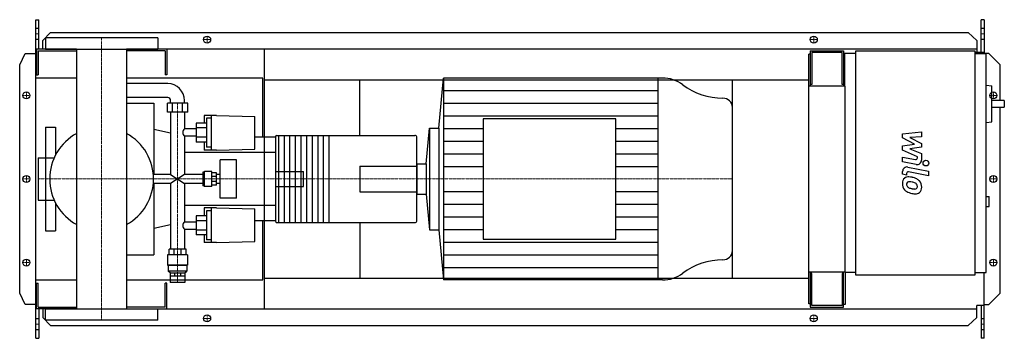
# Model space of a CAD drawing. Extents: x -146 to 1608, y -284 to 284.
import ezdxf

# ---------------------------------------------------------------- set-up
doc = ezdxf.new("R2010")
doc.units = 0
doc.linetypes.add('DASHDOT', pattern=[1, 0.5, -0.25, 0, -0.25])
doc.layers.get('0').update_dxf_attribs({"color": 124})
doc.layers.add('CP_AXIS', color=143, linetype='DASHDOT', lineweight=18)
doc.layers.add('CP_DETAL', color=33, linetype='Continuous')
doc.layers.add('cp_hidde', color=203, linetype='Continuous')

msp = doc.modelspace()

# ---------------------------------------------------------------- linework, layer by layer
for p, q in [((-117, 284), (-112.1, 284)), ((-117, -284), (-117, 284)), ((-112.1, 231.5), (-112.1, 284)), ((1572.4, 284), (1567.4, 284)), ((1567.4, 225.5), (1567.4, 284)), ((1572.4, 284), (1572.4, 223.5)), ((-104.8, 246.6), (-91, 261.1)), ((-104.8, 231.5), (-104.8, 246.6)), ((100, 251.5), (-100, 251.5)), ((-100, 251.5), (-100, 231.5)), ((-91, 261.1), (1544.1, 261.1)), ((100, 251.5), (100, 231.5)), ((1544.1, 261.1), (1559.3, 246.6)), ((1559.3, 246.6), (1559.3, 225.5)), ((-44.5, 231.5), (-116, 231.5)), ((-116, 231.5), (-116, 185.5)), ((-113, 228.5), (-44.5, 228.5)), ((-113, 228.5), (-113, 185.5)), ((-100, 231.5), (100, 231.5)), ((-44.5, 231.5), (-44.5, -231.5)), ((1559.3, 231.5), (44.5, 231.5)), ((44.5, 231.5), (44.5, -231.5)), ((113, 228.5), (44.5, 228.5)), ((113, 228.5), (113, 185.5)), ((116, 231.5), (116, 185.5)), ((290, -231.5), (290, 231.5)), ((1262.5, 228.5), (1322.1, 228.5)), ((1262.5, 228.5), (1262.5, 165.2)), ((1322.1, 228.5), (1322.1, 165.2)), ((1344.2, 228.5), (1556.2, 228.5)), ((1344.2, -171.5), (1344.2, 228.5)), ((1556.2, 228.5), (1556.2, -171.5)), ((-146, 203.5), (-136.3, 224)), ((-136.3, 224), (-117, 224)), ((1262.5, 222.5), (1260, 222.5)), ((1260, -222.5), (1260, 222.5)), ((1319.3, 225.5), (1265.3, 225.5)), ((1265.3, 225.5), (1265.3, 168.3)), ((1319.3, 168.3), (1319.3, 225.5)), ((1322.1, 212.5), (1324, 212.5)), ((1324, 223.5), (1324, 165.2)), ((1344.2, 223.5), (1324, 223.5)), ((1572.4, 225.5), (1556.2, 225.5)), ((1556.2, 223.5), (1576.4, 223.5)), ((1581, 224), (1572.4, 224)), ((1576.4, -166.5), (1576.4, 223.5)), ((1601, 203.5), (1581, 224)), ((-146, -203.5), (-146, 203.5)), ((1601, 140.1), (1601, 203.5)), ((-44.5, 180), (-117, 180)), ((-117, -180), (-117, 180)), ((-116, 185.5), (-113, 185.5)), ((287, 180), (44.5, 180)), ((116, 185.5), (113, 185.5)), ((287, 74.8), (287, 180)), ((290, 176.5), (1260, 176.5)), ((460, 77.6), (460, 176.5)), ((601, 90.4), (609.2, 180)), ((999.5, 180), (609.2, 180)), ((609.2, 180), (609.2, -180)), ((991.2, 180), (991.2, -180)), ((1124, -176.5), (1124, 176.5)), ((118.1, 170), (44.5, 170)), ((1325, 165.2), (1260, 165.2)), ((1265.3, 168.3), (1262.5, 168.3)), ((1322.1, 168.3), (1319.3, 168.3)), ((1325, -165.2), (1325, 165.2)), ((1576.4, 167.3), (1586.2, 166.2)), ((1586.2, 102), (1586.2, 166.2)), ((118.1, 145), (44.5, 145)), ((44.5, 135), (93, 135)), ((93, 135), (93, 7.8)), ((153.4, 135), (117.2, 135)), ((117.2, 119.3), (117.2, 135)), ((123, 135), (123, 140)), ((126.2, 119.3), (126.2, 135)), ((144.4, 119.3), (144.4, 135)), ((147.6, 135), (147.6, 140)), ((153.4, 119.3), (153.4, 135)), ((1124, -127.9), (1124, 127.9)), ((1608.5, 140.1), (1586.2, 140.1)), ((1586.2, 128.1), (1608.5, 128.1)), ((1601, -203.5), (1601, 128.1)), ((1608.5, 140.1), (1608.5, 128.1)), ((153.4, 119.3), (117.2, 119.3)), ((123, 119.3), (123, 7.8)), ((147.6, 119.3), (147.6, 89.3)), ((182.9, 112.9), (182.9, 99.3)), ((204.4, 112.9), (182.9, 112.9)), ((186.8, 108.2), (186.8, 56.5)), ((195.6, 108.2), (186.8, 108.2)), ((195.6, 51.5), (195.6, 112.9)), ((204.4, 112.9), (273.1, 111.6)), ((273.1, 52.9), (273.1, 111.6)), ((679.6, 107.4), (679.6, -107.4)), ((916.2, 107.4), (679.6, 107.4)), ((916.2, -107.4), (916.2, 107.4)), ((-100, 92.5), (-100, 38)), ((-100, 92.5), (-82, 92.5)), ((-82, 92.5), (-82, 42.8)), ((123, 81.9), (93, 88.2)), ((168.6, 89.3), (147.6, 89.3)), ((186.8, 99.3), (168.6, 99.3)), ((168.6, 99.3), (168.6, 65.8)), ((186.8, 91.2), (168.6, 91.2)), ((578.3, 27.1), (584.1, 90.4)), ((584.1, 90.4), (584.1, -90.4)), ((584.1, 90.4), (601, 90.4)), ((601, 90.4), (601, -90.4)), ((1576.4, 100.9), (1586.2, 102)), ((147.6, 76.5), (147.6, 7.8)), ((168.6, 76.5), (147.6, 76.5)), ((186.8, 74.5), (168.6, 74.5)), ((310, 74.8), (273.1, 74.8)), ((310, 75.4), (310, -75.4)), ((312, 77.6), (558, 77.6)), ((315, 77.6), (315, -77.6)), ((325, 77.6), (325, -77.6)), ((335, 77.6), (335, -77.6)), ((345, 77.6), (345, -77.6)), ((355, 77.6), (355, -77.6)), ((365, 77.6), (365, -77.6)), ((375, 77.6), (375, -77.6)), ((385, 77.6), (385, -77.6)), ((395, 77.6), (395, -77.6)), ((405, 77.6), (405, -77.6)), ((561.4, -75.4), (561.4, 75.4)), ((186.8, 65.8), (168.6, 65.8)), ((182.9, 65.8), (182.9, 51.5)), ((195.6, 56.5), (186.8, 56.5)), ((204.4, 51.5), (273.1, 52.9)), ((-113, 38), (-113, -38)), ((-113, 38), (-84.3, 38)), ((310, 47.1), (147.6, 47.1)), ((204.4, 51.5), (182.9, 51.5)), ((211.3, -34.4), (211.3, 34.4)), ((240.2, 34.4), (211.3, 34.4)), ((240.2, -34.4), (240.2, 34.4)), ((561.4, 27.1), (578.3, 27.1)), ((561.4, 27.1), (561.4, -27.1)), ((578.3, 27.1), (578.3, -27.1)), ((123, 7.8), (92.2, 7.8)), ((123, 7.8), (147.6, -7.8)), ((147.6, 7.8), (123, -7.8)), ((180.3, 7.8), (147.6, 7.8)), ((182.4, 12.2), (180.3, 12.2)), ((180.3, 12.2), (180.3, -12.2)), ((182.4, 12.2), (183.3, 13.3)), ((182.4, -12.2), (182.4, 12.2)), ((183.3, -13.3), (183.3, 13.3)), ((196.6, 13.3), (183.3, 13.3)), ((196.6, -13.3), (196.6, 13.3)), ((204.4, 11.1), (196.6, 11.1)), ((204.4, 4.6), (196.6, 4.6)), ((204.4, -11.1), (204.4, 11.1)), ((211.3, 7.8), (204.4, 7.8)), ((123, -7.8), (92.2, -7.8)), ((93, -7.8), (93, -135)), ((123, -7.8), (123, -124.9)), ((147.6, -7.8), (147.6, -76.5)), ((180.3, -7.8), (147.6, -7.8)), ((182.4, -12.2), (180.3, -12.2)), ((182.4, -12.2), (183.3, -13.3)), ((196.6, -13.3), (183.3, -13.3)), ((204.4, -4.6), (196.6, -4.6)), ((204.4, -11.1), (196.6, -11.1)), ((211.3, -7.8), (204.4, -7.8)), ((240.2, -34.4), (211.3, -34.4)), ((561.4, -27.1), (578.3, -27.1)), ((578.3, -27.1), (584.1, -90.4)), ((1576.4, -31.3), (1581.5, -31.3)), ((1581.5, -49.3), (1581.5, -31.3)), ((-113, -38), (-84.3, -38)), ((-100, -38), (-100, -92.5)), ((-82, -42.8), (-82, -92.5)), ((310, -47.1), (147.6, -47.1)), ((182.9, -51.5), (182.9, -65.8)), ((204.4, -51.5), (182.9, -51.5)), ((195.6, -112.9), (195.6, -51.5)), ((204.4, -51.5), (273.1, -52.9)), ((1576.4, -49.3), (1581.5, -49.3)), ((186.8, -65.8), (168.6, -65.8)), ((168.6, -65.8), (168.6, -99.3)), ((186.8, -56.5), (186.8, -108.2)), ((195.6, -56.5), (186.8, -56.5)), ((273.1, -111.6), (273.1, -52.9)), ((123, -81.9), (93, -88.2)), ((147.6, -76.5), (168.6, -76.5)), ((186.8, -74.5), (168.6, -74.5)), ((310, -74.8), (273.1, -74.8)), ((287, -180), (287, -74.8)), ((312, -77.6), (558, -77.6)), ((460, -77.6), (460, -176.5)), ((-100, -92.5), (-82, -92.5)), ((147.6, -89.3), (147.6, -124.9)), ((147.6, -89.3), (168.6, -89.3)), ((186.8, -91.2), (168.6, -91.2)), ((186.8, -99.3), (168.6, -99.3)), ((182.9, -99.3), (182.9, -112.9)), ((584.1, -90.4), (601, -90.4)), ((601, -90.4), (609.2, -180)), ((204.4, -112.9), (182.9, -112.9)), ((195.6, -108.2), (186.8, -108.2)), ((204.4, -112.9), (273.1, -111.6)), ((679.6, -107.4), (916.2, -107.4)), ((44.5, -135), (93, -135)), ((152.9, -135.4), (117.6, -135.4)), ((117.6, -135.4), (117.6, -153.4)), ((150.5, -124.9), (120.1, -124.9)), ((120.1, -135.4), (120.1, -124.9)), ((129, -135.4), (129, -124.9)), ((141.6, -135.4), (141.6, -124.9)), ((150.5, -135.4), (150.5, -124.9)), ((152.9, -135.4), (152.9, -153.4)), ((152.9, -153.4), (117.6, -153.4)), ((118.6, -154.2), (117.6, -153.4)), ((152, -154.2), (118.6, -154.2)), ((118.6, -154.2), (118.6, -164.2)), ((152, -154.2), (152.9, -153.4)), ((152, -154.2), (152, -164.2)), ((152, -164.2), (118.6, -164.2)), ((122.1, -167.4), (118.6, -164.2)), ((122.1, -167.4), (148.5, -167.4)), ((122.1, -167.4), (122.1, -172.4)), ((122.1, -172.4), (148.5, -172.4)), ((122.1, -172.4), (122.1, -184.4)), ((129.8, -167.4), (129.8, -172.4)), ((140.8, -167.4), (140.8, -172.4)), ((148.5, -167.4), (152, -164.2)), ((148.5, -167.4), (148.5, -172.4)), ((148.5, -172.4), (148.5, -184.4)), ((1260, -165.2), (1325, -165.2)), ((1262.5, -165.2), (1262.5, -228.5)), ((1265.3, -168.3), (1262.5, -168.3)), ((1265.3, -225.5), (1265.3, -168.3)), ((1319.3, -168.3), (1319.3, -225.5)), ((1322.1, -168.3), (1319.3, -168.3)), ((1322.1, -228.5), (1322.1, -165.2)), ((1325, -165.2), (1325, -223.5)), ((1344.2, -166.5), (1325, -166.5)), ((1556.2, -171.5), (1344.2, -171.5)), ((1556.2, -166.5), (1576.4, -166.5)), ((1572.4, -284), (1572.4, -166.5)), ((-117, -180), (-44.5, -180)), ((-116, -231.5), (-116, -185.5)), ((-116, -185.5), (-113, -185.5)), ((-113, -228.5), (-113, -185.5)), ((44.5, -180), (287, -180)), ((116, -185.5), (113, -185.5)), ((113, -228.5), (113, -185.5)), ((116, -231.5), (116, -185.5)), ((148.5, -184.4), (122.1, -184.4)), ((290, -176.5), (1260, -176.5)), ((999.5, -180), (609.2, -180)), ((-136.3, -224), (-146, -203.5)), ((1581, -224), (1601, -203.5)), ((-117, -224), (-136.3, -224)), ((1262.5, -222.5), (1260, -222.5)), ((1319.3, -225.5), (1265.3, -225.5)), ((1325, -223.5), (1322.1, -223.5)), ((1559.3, -246.6), (1559.3, -225.5)), ((1572.4, -225.5), (1559.3, -225.5)), ((1567.4, -225.5), (1567.4, -284)), ((1572.4, -224), (1581, -224)), ((-44.5, -231.5), (-116, -231.5)), ((-113, -228.5), (-44.5, -228.5)), ((-112.1, -231.5), (-112.1, -284)), ((-104.8, -231.5), (-104.8, -246.6)), ((-100, -231.5), (100, -231.5)), ((-100, -251.5), (-100, -231.5)), ((113, -228.5), (44.5, -228.5)), ((44.5, -231.5), (1559.3, -231.5)), ((100, -251.5), (100, -231.5)), ((1262.5, -228.5), (1322.1, -228.5)), ((-104.8, -246.6), (-91, -261.1)), ((100, -251.5), (-100, -251.5)), ((-91, -261.1), (1544.1, -261.1)), ((1544.1, -261.1), (1559.3, -246.6)), ((-117, -284), (-112.1, -284)), ((1572.4, -284), (1567.4, -284))]:
    msp.add_line(p, q)
for centre in [(188, 248.5), (1269, 248.5), (-134, 149), (1589, 149), (-134, 0), (1589, 0), (-134, -149), (1589, -149), (188, -248.5), (1269, -248.5)]:
    msp.add_circle(centre, 6.25)
for start, end in [(118.7207, 180.0008), (359, 61.2793), (179.9992, 241.2793), (298.7207, 0)]:
    msp.add_arc((0, 0), 92.5, start, end)
for centre, major_axis, ratio, start_param, end_param in [((999.5, 124.5), (-58.1, 0), 0.955481, -2.240773, -1.570796), ((118.1, 140), (0, 30), 0.980493, -1.570796, 0), ((1107.7, 255), (-116.2, 0), 0.955481, 0.90082, 1.56606), ((118.1, 140), (0, 5), 0.980493, -1.570796, 0), ((1107.1, 127.9), (-16.9, 0), 0.955481, -3.141593, -1.575532), ((152.2, 83), (0, 8), 0.935569, 0.666194, 1.570796), ((152.2, 83), (0, 8.32), 0.899418, 1.570796, 2.475398), ((312, 75.4), (0, 2.22), 0.902385, 0, 1.570796), ((558, 75.4), (-3.38, 0), 0.655893, -3.141593, -1.570796), ((152.2, -83), (0, 8.32), 0.899418, 0.666194, 1.570796), ((152.2, -83), (0, 8), 0.935569, 1.570796, 2.475398), ((312, -75.4), (0, 2.22), 0.902385, 1.570796, 3.141593), ((558, -75.4), (-3.38, 0), 0.655893, 1.570796, 3.141593), ((1107.1, -127.9), (-16.9, 0), 0.955481, 1.575532, 3.141593), ((1107.7, -255), (-116.2, 0), 0.955481, -1.56606, -0.90082), ((999.5, -124.5), (-58.1, 0), 0.955481, 1.570796, 2.240773)]:
    msp.add_ellipse(centre, major_axis=major_axis, ratio=ratio, start_param=start_param, end_param=end_param)
at = {"layer": 'CP_AXIS'}
for p, q in [((-117, 258.6), (-112.1, 258.6)), ((0, 251.5), (0, -251.5)), ((181.2, 248.5), (194.2, 248.5)), ((188, 242.3), (188, 254.8)), ((1262.8, 248.5), (1275.2, 248.5)), ((1269, 242.3), (1269, 254.8)), ((1567.4, 258.6), (1572.4, 258.6)), ((-127.8, 149), (-140.2, 149)), ((-134, 142.8), (-134, 155.3)), ((1582.8, 149), (1595.2, 149)), ((1589, 142.8), (1589, 155.3)), ((135.3, -184.4), (135.3, 135)), ((-127.8, 0), (-140.2, 0)), ((-134, -6.2), (-134, 6.3)), ((-113, 0), (460, 0)), ((460, 0), (1124, 0)), ((1582.8, 0), (1595.2, 0)), ((1589, -6.2), (1589, 6.3)), ((-127.8, -149), (-140.2, -149)), ((-134, -155.2), (-134, -142.7)), ((1582.8, -149), (1595.2, -149)), ((1589, -155.2), (1589, -142.7)), ((188, -254.8), (188, -242.3)), ((1269, -254.8), (1269, -242.3)), ((-117, -258.6), (-112.1, -258.6)), ((181.2, -248.5), (194.2, -248.5)), ((1262.8, -248.5), (1275.2, -248.5)), ((1567.4, -258.6), (1572.4, -258.6))]:
    msp.add_line(p, q, dxfattribs=at)
at = {"layer": 'CP_DETAL'}
for p, q in [((609.2, 157.5), (991.2, 157.5)), ((609.2, 135), (991.2, 135)), ((609.2, 112.5), (991.2, 112.5)), ((609.2, 90), (679.6, 90)), ((916.2, 90), (991.2, 90)), ((1427.2, 80.5), (1460.9, 84)), ((1427.2, 73.1), (1427.2, 80.5)), ((1448.3, 61.9), (1427.2, 73.1)), ((1460.9, 75.3), (1440, 74)), ((1440, 74), (1460.9, 63)), ((1460.9, 84), (1460.9, 75.3)), ((609.2, 67.5), (679.6, 67.5)), ((916.2, 67.5), (991.2, 67.5)), ((1427.2, 59), (1448.3, 61.9)), ((1427.2, 51.6), (1427.2, 59)), ((1460.9, 56.5), (1440, 53.6)), ((1440, 53.6), (1460.9, 45.2)), ((1460.9, 63), (1460.9, 56.5)), ((609.2, 45), (679.6, 45)), ((916.2, 45), (991.2, 45)), ((1427.1, 39), (1450.2, 34.6)), ((1427.1, 30.6), (1427.1, 39)), ((1453.8, 39.5), (1427.2, 51.6)), ((1453.8, 37.6), (1453.8, 39.5)), ((1460.9, 45.2), (1460.9, 33.8)), ((609.2, 22.5), (679.6, 22.5)), ((916.2, 22.5), (991.2, 22.5)), ((1451.4, 26), (1427.1, 30.6)), ((1436.7, 21.2), (1473.3, 14.1)), ((1427.2, 8.5), (1427.2, 13.4)), ((1434.3, 7.1), (1427.2, 8.5)), ((1434.3, 9.6), (1434.3, 7.1)), ((1473.3, 5.7), (1437.9, 12.6)), ((1473.3, 14.1), (1473.3, 5.7)), ((609.2, -22.5), (679.6, -22.5)), ((916.2, -22.5), (991.2, -22.5)), ((609.2, -45), (679.6, -45)), ((916.2, -45), (991.2, -45)), ((609.2, -67.5), (679.6, -67.5)), ((916.2, -67.5), (991.2, -67.5)), ((609.2, -90), (679.6, -90)), ((916.2, -90), (991.2, -90)), ((609.2, -112.5), (991.2, -112.5)), ((609.2, -135), (991.2, -135)), ((609.2, -157.5), (991.2, -157.5))]:
    msp.add_line(p, q, dxfattribs=at)
msp.add_circle((1468.8, 28.3), 5, dxfattribs=at)
for centre, radius, start, end in [((1450.8, 37.6), 3, 259.1282, 0.0361), ((1435.2, 13.4), 8, 79.0042, 180), ((1452.9, 33.8), 8, 259.1463, 0.1097), ((1438.1, -7.1), 11.3, 129.1176, 184.2411), ((1437.2, -6.7), 10.5, 83.443, 126.7902), ((1437.3, 9.6), 3, 79.0041, 180), ((1436, -36.3), 40.1, 78.3333, 86.5259), ((1439.5, -26.3), 29.6, 63.1115, 81.0742), ((1445.2, -13.6), 15.7, 40.4936, 60.8647), ((1444, -8.1), 17.2, 179.6738, 220.639), ((1438.6, -9.1), 4.25, 130.254, 184.7357), ((1449.2, -8.3), 14.9, 184.1845, 192.2301), ((1440.6, -9.7), 6.2, 197.2372, 220.2783), ((1438.9, -10.1), 5.28, 83.0647, 125.6723), ((1441.6, -8.7), 7.61, 221.1381, 244.8162), ((1448.4, 7.8), 25.4, 246.5302, 260.0633), ((1437.9, -33.9), 29.1, 77.8511, 86.8316), ((1435.5, -50.5), 45.9, 75.0104, 79.1866), ((1450, 14.3), 32.1, 259.3761, 268.4794), ((1445.5, -15.1), 9.07, 42.3225, 78.5446), ((1449.3, -12.8), 5.04, 268.4755, 305.933), ((1447.5, -13), 6.2, 358.6944, 40.5967), ((1449.9, -14), 3.72, 308.8919, 338.6227), ((1448.1, -13.3), 5.66, 339.364, 1.2833), ((1444.5, -14.5), 16.8, 359.3287, 41.1984), ((1449.7, -15.4), 11.6, 309.8625, 3.7877), ((1443.5, -8.3), 16.7, 221.0023, 254.0583), ((1453.4, 23.1), 49.6, 253.0634, 259.1605), ((1451.2, 7.6), 34, 257.7846, 268.7587), ((1451, -16.2), 10.2, 267.2175, 306.9176)]:
    msp.add_arc(centre, radius, start, end, dxfattribs=at)
at = {"layer": 'cp_hidde'}
for p, q in [((-117, 268.7), (-112.1, 268.7)), ((1567.4, 268.7), (1572.4, 268.7)), ((-117, 249), (-112.1, 249)), ((1567.4, 249), (1572.4, 249)), ((-100, 38), (-100, -38)), ((460, 22.6), (460, -22.6)), ((460, 22.6), (561.4, 22.6)), ((310, 13.3), (360, 13.3)), ((360, -13.3), (360, 13.3)), ((310, -13.3), (360, -13.3)), ((460, -22.6), (561.4, -22.6)), ((-112.1, -249), (-117, -249)), ((1572.4, -249), (1567.4, -249)), ((-112.1, -268.7), (-117, -268.7)), ((1572.4, -268.7), (1567.4, -268.7))]:
    msp.add_line(p, q, dxfattribs=at)

doc.saveas('drawing.dxf')
